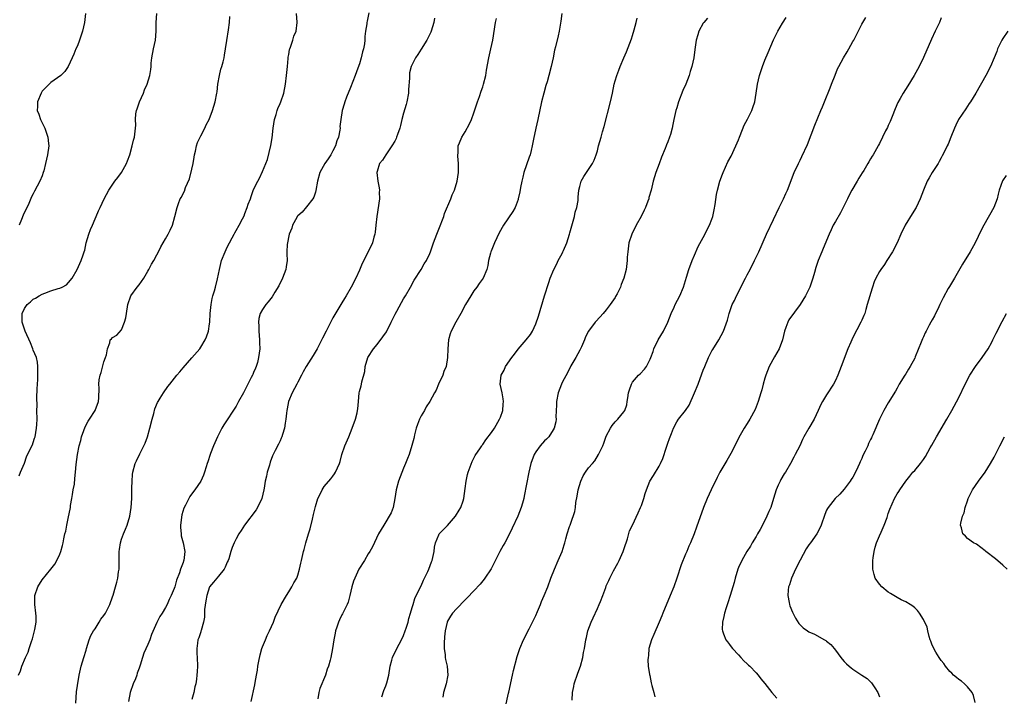
# Model space of a CAD drawing. Units: inches. Extents: x 2571000 to 2574000, y 1515000 to 1518000.
# Drawn here: x 2572994 to 2573217, y 1517352 to 1517506 of the extents above; entities that cross this region are included whole.
import ezdxf

# ---------------------------------------------------------------- set-up
doc = ezdxf.new("R2010")
doc.units = ezdxf.units.IN
doc.header["$MEASUREMENT"] = 0
doc.layers.add('LD25711515_10ft', color=52, linetype='Continuous')

msp = doc.modelspace()

# ---------------------------------------------------------------- linework, layer by layer
at = {"layer": 'LD25711515_10ft'}
for points, elevation in [([(2573073.17, 1517507.17), (2573072.73, 1517505.27), (2573072.68, 1517505), (2573072.65, 1517504.65), (2573072.38, 1517503), (2573072.22, 1517501.78), (2573072.22, 1517501), (2573072.14, 1517500.14), (2573071.91, 1517499), (2573071.67, 1517498.33), (2573071.4, 1517497), (2573071, 1517495.64), (2573070.66, 1517494.66), (2573070.06, 1517493), (2573069, 1517490.27), (2573068.05, 1517488.05), (2573067.67, 1517487), (2573067.56, 1517486.44), (2573067.07, 1517485), (2573066.76, 1517483), (2573066.58, 1517481.41), (2573066.61, 1517481), (2573066.59, 1517480.59), (2573066.24, 1517479), (2573065.84, 1517478.16), (2573065.56, 1517477), (2573065, 1517475.88), (2573064.54, 1517475), (2573063.94, 1517474.06), (2573063.19, 1517473), (2573062.01, 1517471), (2573061.47, 1517469), (2573061.13, 1517466.87), (2573061, 1517466.53), (2573060.65, 1517465.35), (2573060.46, 1517465), (2573059, 1517463.15), (2573057.99, 1517462.01), (2573057, 1517461.13), (2573056.9, 1517461), (2573056.78, 1517460.78), (2573055.84, 1517459), (2573055.66, 1517458.34), (2573055.09, 1517457), (2573055, 1517456.63), (2573054.68, 1517455), (2573054.64, 1517454.64), (2573054.56, 1517453), (2573054.56, 1517452.56), (2573054.58, 1517451), (2573054.4, 1517449.6), (2573054.31, 1517449), (2573053.56, 1517447), (2573052.7, 1517445.3), (2573051.8, 1517443.8), (2573051.23, 1517442.77), (2573050.33, 1517441.67), (2573049.75, 1517441), (2573049, 1517439.93), (2573048.49, 1517439), (2573048.14, 1517437.86), (2573048.07, 1517437), (2573048.16, 1517436.16), (2573048.16, 1517435), (2573048.34, 1517433), (2573048.33, 1517432.33), (2573048.37, 1517431), (2573048.13, 1517429), (2573047.84, 1517427.84), (2573047.6, 1517427), (2573047.41, 1517426.59), (2573047, 1517425.58), (2573046.81, 1517425.19), (2573046.74, 1517425), (2573046.47, 1517424.47), (2573045.67, 1517423), (2573044.66, 1517421), (2573043.6, 1517419), (2573043, 1517417.99), (2573040.25, 1517413.75), (2573039.79, 1517413), (2573038.78, 1517411), (2573037.92, 1517409), (2573037.22, 1517407.22), (2573037.14, 1517407), (2573036.63, 1517405.37), (2573036.48, 1517405), (2573036.22, 1517404.22), (2573035.88, 1517403), (2573035.64, 1517402.36), (2573035.01, 1517401), (2573033.69, 1517399), (2573033.38, 1517398.62), (2573032.51, 1517397.49), (2573031.52, 1517395.52), (2573031.14, 1517394.86), (2573030.67, 1517393.33), (2573030.43, 1517391), (2573030.42, 1517390.42), (2573030.57, 1517389), (2573030.58, 1517388.58), (2573031.04, 1517386.96), (2573031.37, 1517385), (2573031.14, 1517383), (2573031.09, 1517382.91), (2573031, 1517382.55), (2573030.42, 1517381), (2573030.17, 1517380.17), (2573029.5, 1517378.5), (2573029.13, 1517377), (2573029, 1517376.59), (2573028.3, 1517375), (2573027.85, 1517374.15), (2573027.38, 1517373), (2573027, 1517372.28), (2573026.22, 1517371), (2573025.7, 1517370.3), (2573025, 1517368.92), (2573023.8, 1517366.2), (2573023.41, 1517365), (2573023, 1517363.92), (2573022.08, 1517361.92), (2573021.77, 1517361), (2573021.24, 1517359.24), (2573021, 1517358.52), (2573020.55, 1517357.45), (2573020.47, 1517357), (2573020.16, 1517356.16), (2573019.69, 1517355), (2573018.97, 1517353.03), (2573018.57, 1517351)], 8250), ([(2572993.65, 1517357), (2572994.06, 1517357.94), (2572994.41, 1517359), (2572995.25, 1517361), (2572995.82, 1517362.18), (2572996.06, 1517363), (2572996.58, 1517364.58), (2572996.82, 1517365.18), (2572997.3, 1517367), (2572997.34, 1517367.34), (2572997.62, 1517369), (2572997.63, 1517370.37), (2572997.6, 1517371), (2572997.37, 1517373), (2572997.38, 1517373.38), (2572997.36, 1517375), (2572998.03, 1517377), (2572999, 1517378.59), (2573000.98, 1517381), (2573001.85, 1517382.15), (2573002.37, 1517383), (2573003, 1517384.42), (2573003.24, 1517385), (2573003.62, 1517386.38), (2573003.77, 1517387), (2573003.92, 1517387.92), (2573004.15, 1517389), (2573004.35, 1517389.65), (2573004.58, 1517391), (2573005, 1517392.84), (2573005.38, 1517394.62), (2573005.41, 1517395), (2573005.47, 1517395.47), (2573005.74, 1517397), (2573005.92, 1517397.92), (2573006.08, 1517399), (2573006.32, 1517400.32), (2573006.42, 1517401.57), (2573006.59, 1517403), (2573006.75, 1517404.75), (2573007.03, 1517407.03), (2573007.4, 1517409), (2573007.78, 1517410.22), (2573007.94, 1517411), (2573008.49, 1517412.49), (2573008.74, 1517413.26), (2573009.42, 1517414.58), (2573009.74, 1517415), (2573011.01, 1517417), (2573011.83, 1517419), (2573011.84, 1517419.84), (2573011.94, 1517422.06), (2573011.87, 1517423), (2573011.96, 1517423.96), (2573012.19, 1517425), (2573012.41, 1517425.59), (2573013, 1517428.03), (2573013.42, 1517429), (2573013.61, 1517429.61), (2573013.83, 1517431), (2573014.36, 1517432.36), (2573014.45, 1517433), (2573014.72, 1517433.28), (2573015, 1517433.54), (2573015.92, 1517434.08), (2573017, 1517435.3), (2573017.72, 1517437), (2573018, 1517438), (2573018.17, 1517439), (2573018.46, 1517441), (2573019.16, 1517443), (2573020.6, 1517445), (2573021, 1517445.47), (2573022.06, 1517447), (2573023, 1517448.57), (2573023.24, 1517449), (2573023.81, 1517450.19), (2573024.35, 1517451), (2573025, 1517452.29), (2573025.43, 1517453), (2573025.92, 1517454.08), (2573026.5, 1517455), (2573027, 1517455.93), (2573027.64, 1517457), (2573028.09, 1517457.91), (2573028.59, 1517459), (2573029.13, 1517461), (2573029.61, 1517463), (2573029.95, 1517463.95), (2573030.36, 1517465), (2573030.6, 1517465.4), (2573031, 1517466.19), (2573031.29, 1517466.71), (2573031.54, 1517467.54), (2573032.43, 1517469.57), (2573033, 1517471.7), (2573033.27, 1517473), (2573033.52, 1517474.48), (2573033.59, 1517475), (2573033.78, 1517475.78), (2573034.03, 1517477), (2573034.24, 1517477.76), (2573035, 1517479.31), (2573035.96, 1517481), (2573036.23, 1517481.77), (2573036.93, 1517483), (2573037.65, 1517485), (2573037.98, 1517485.98), (2573038.28, 1517487), (2573038.68, 1517489), (2573038.72, 1517489.28), (2573038.89, 1517491), (2573039.23, 1517493), (2573039.59, 1517494.41), (2573039.77, 1517495), (2573040.05, 1517496.05), (2573040.28, 1517497), (2573040.4, 1517497.6), (2573040.65, 1517499), (2573040.93, 1517500.93), (2573041.33, 1517503.33), (2573041.54, 1517505), (2573041.63, 1517506.37)], 8230), ([(2573008.87, 1517507), (2573008.61, 1517505), (2573008.14, 1517503), (2573007.87, 1517502.13), (2573007.48, 1517501), (2573007, 1517499.72), (2573006.66, 1517499), (2573006.19, 1517497.81), (2573005.81, 1517497), (2573004.94, 1517495), (2573004.13, 1517493.87), (2573003.22, 1517493), (2573001, 1517491.39), (2572999.8, 1517490.2), (2572999, 1517489.42), (2572998.86, 1517489.14), (2572998.76, 1517489), (2572997.94, 1517487), (2572997.93, 1517485.93), (2572997.9, 1517485), (2572998.22, 1517484.22), (2572998.62, 1517483), (2572999.59, 1517481), (2573000.33, 1517479), (2573000.48, 1517477.52), (2573000.52, 1517477), (2573000.22, 1517475), (2572999.98, 1517474.02), (2572999.77, 1517473), (2572999.37, 1517471.37), (2572999.27, 1517471), (2572999, 1517470.22), (2572998.48, 1517469), (2572997.3, 1517466.7), (2572997, 1517466.13), (2572996.57, 1517465.43), (2572995.97, 1517463.97), (2572994.7, 1517461.3), (2572994.34, 1517460.34), (2572993.77, 1517459)], 8210), ([(2572993.79, 1517402.21), (2572994.11, 1517403), (2572995, 1517405.06), (2572995.49, 1517406.51), (2572995.68, 1517407), (2572996.8, 1517409.2), (2572997, 1517409.7), (2572997.3, 1517410.7), (2572997.42, 1517411), (2572997.76, 1517413), (2572997.8, 1517413.8), (2572997.84, 1517415), (2572997.82, 1517417), (2572997.85, 1517418.15), (2572997.83, 1517419.83), (2572997.91, 1517421.91), (2572997.93, 1517423), (2572998.02, 1517424.02), (2572998.03, 1517425), (2572998, 1517426), (2572998.06, 1517427), (2572997.93, 1517427.93), (2572997.72, 1517429), (2572997, 1517430.66), (2572996.89, 1517431), (2572996.33, 1517432.33), (2572995.15, 1517435), (2572995, 1517435.4), (2572994.48, 1517437), (2572994.44, 1517439), (2572995, 1517440.15), (2572995.57, 1517441), (2572996.36, 1517441.64), (2572997, 1517442.21), (2572997.53, 1517442.47), (2572998.34, 1517443), (2572999, 1517443.37), (2572999.63, 1517443.63), (2573001, 1517444.1), (2573002.64, 1517444.64), (2573003, 1517444.71), (2573003.58, 1517445), (2573004.5, 1517445.5), (2573005, 1517445.99), (2573005.8, 1517447), (2573006.93, 1517449), (2573007.87, 1517451), (2573008.29, 1517452.29), (2573008.55, 1517453), (2573008.66, 1517453.34), (2573009, 1517455), (2573009.57, 1517457), (2573009.96, 1517458.04), (2573010.4, 1517459), (2573011, 1517460.45), (2573011.29, 1517461), (2573011.76, 1517462.24), (2573012.15, 1517463), (2573013.05, 1517465), (2573014.15, 1517467), (2573015.53, 1517469), (2573016.2, 1517469.8), (2573017.03, 1517470.97), (2573018.12, 1517473), (2573018.35, 1517473.65), (2573018.87, 1517475), (2573019.45, 1517477), (2573019.72, 1517478.28), (2573019.98, 1517479), (2573020.22, 1517481), (2573020.28, 1517481.72), (2573020.19, 1517483), (2573020.29, 1517484.29), (2573020.43, 1517485), (2573020.6, 1517485.4), (2573021.12, 1517487), (2573021.98, 1517489), (2573022.25, 1517489.75), (2573022.81, 1517491), (2573023.43, 1517493), (2573023.67, 1517494.33), (2573023.73, 1517495), (2573023.77, 1517495.77), (2573023.91, 1517497), (2573024.25, 1517499), (2573024.7, 1517501), (2573024.9, 1517503), (2573024.86, 1517505), (2573025.03, 1517507)], 8220), ([(2573006.62, 1517350.62), (2573006.82, 1517353.18), (2573007, 1517354.64), (2573007.4, 1517357), (2573007.68, 1517358.32), (2573007.84, 1517359), (2573008.45, 1517361), (2573009, 1517362.62), (2573009.09, 1517363), (2573009.66, 1517365), (2573010.07, 1517365.93), (2573010.68, 1517367), (2573011, 1517367.48), (2573011.97, 1517369), (2573012.34, 1517369.66), (2573013, 1517370.48), (2573013.37, 1517371), (2573014.4, 1517373), (2573015, 1517374.7), (2573015.14, 1517375.14), (2573015.66, 1517377), (2573015.93, 1517378.07), (2573016.19, 1517379), (2573016.37, 1517380.37), (2573016.48, 1517381), (2573016.51, 1517381.49), (2573016.51, 1517385), (2573016.54, 1517385.46), (2573016.76, 1517387), (2573017, 1517387.82), (2573017.46, 1517389), (2573017.9, 1517390.1), (2573018.3, 1517391), (2573018.91, 1517393), (2573019.22, 1517395), (2573019.33, 1517397), (2573019.34, 1517398.66), (2573019.38, 1517399.38), (2573019.4, 1517401), (2573019.52, 1517402.48), (2573019.58, 1517403), (2573020.12, 1517405), (2573020.42, 1517405.58), (2573021.16, 1517407.16), (2573022.11, 1517409), (2573022.4, 1517409.6), (2573022.91, 1517411), (2573023.48, 1517413), (2573023.94, 1517415), (2573024.33, 1517416.33), (2573024.6, 1517417.4), (2573025.2, 1517418.8), (2573025.31, 1517419), (2573025.81, 1517419.81), (2573026.51, 1517421), (2573027.54, 1517422.46), (2573027.95, 1517423), (2573029.54, 1517425), (2573030.25, 1517425.75), (2573031, 1517426.67), (2573033, 1517428.92), (2573034.76, 1517431), (2573035, 1517431.32), (2573036.02, 1517433), (2573036.33, 1517433.67), (2573036.74, 1517435), (2573037, 1517436.67), (2573037.04, 1517437), (2573037.16, 1517439), (2573037.37, 1517441), (2573037.61, 1517442.39), (2573037.77, 1517443), (2573038.13, 1517444.13), (2573038.33, 1517445), (2573038.83, 1517446.83), (2573039.23, 1517449), (2573039.7, 1517451), (2573040.5, 1517453), (2573041, 1517454.07), (2573041.53, 1517455), (2573042.14, 1517456.14), (2573042.59, 1517457), (2573042.72, 1517457.28), (2573043, 1517457.78), (2573043.72, 1517459), (2573044.45, 1517460.45), (2573044.83, 1517461.17), (2573045, 1517461.65), (2573045.54, 1517463), (2573045.79, 1517463.79), (2573046.25, 1517465), (2573046.47, 1517465.53), (2573047, 1517467.08), (2573047.92, 1517469), (2573048.29, 1517469.71), (2573049, 1517471.16), (2573049.77, 1517473), (2573050.11, 1517473.89), (2573050.88, 1517477.12), (2573051.18, 1517478.82), (2573051.44, 1517481), (2573051.75, 1517483), (2573052.1, 1517484.1), (2573052.33, 1517485), (2573052.48, 1517485.52), (2573053, 1517486.65), (2573053.15, 1517487), (2573053.82, 1517489), (2573054.24, 1517491), (2573054.49, 1517493), (2573054.67, 1517495), (2573054.86, 1517496.86), (2573054.86, 1517497.14), (2573055, 1517497.73), (2573055.17, 1517498.83), (2573055.23, 1517499), (2573055.39, 1517499.39), (2573055.89, 1517501), (2573056.14, 1517501.86), (2573056.63, 1517503), (2573056.9, 1517505), (2573056.9, 1517505.1), (2573056.71, 1517507)], 8240), ([(2573088.06, 1517505.94), (2573087.89, 1517505), (2573087.27, 1517503), (2573087.2, 1517502.8), (2573087, 1517502.37), (2573086.3, 1517501), (2573085.05, 1517498.95), (2573084.26, 1517497.74), (2573083.71, 1517497), (2573082.72, 1517495), (2573082.39, 1517493.61), (2573082.34, 1517493), (2573082.37, 1517492.37), (2573082.17, 1517489.83), (2573082.15, 1517489), (2573081.77, 1517487), (2573081.59, 1517486.41), (2573081, 1517484.41), (2573080.64, 1517483), (2573080.34, 1517481.66), (2573080.15, 1517481), (2573079.61, 1517479.61), (2573079.43, 1517479), (2573079.32, 1517478.68), (2573079, 1517478.1), (2573078.33, 1517477), (2573076.97, 1517475), (2573076.22, 1517473.78), (2573075.59, 1517473), (2573075, 1517471.16), (2573074.96, 1517471), (2573075.19, 1517469), (2573075.51, 1517467.51), (2573075.52, 1517467), (2573075.5, 1517466.5), (2573075.52, 1517465), (2573074.95, 1517461), (2573074.75, 1517459), (2573074.54, 1517457.46), (2573074.5, 1517457), (2573074.3, 1517456.3), (2573073.98, 1517455), (2573073.7, 1517454.3), (2573071.65, 1517450.35), (2573071, 1517448.83), (2573070.16, 1517447), (2573069.12, 1517445), (2573067.98, 1517443), (2573067.62, 1517442.38), (2573067, 1517441.39), (2573065, 1517437.98), (2573063.46, 1517435), (2573062.64, 1517433.36), (2573061.4, 1517431), (2573060.5, 1517429.5), (2573058.88, 1517427), (2573058.21, 1517425.79), (2573057.83, 1517425), (2573057, 1517423.41), (2573056.81, 1517423), (2573055.75, 1517421), (2573054.92, 1517419), (2573054.63, 1517417.37), (2573054.53, 1517417), (2573054.42, 1517416.42), (2573054.32, 1517415), (2573054.12, 1517414.12), (2573054, 1517413), (2573053.52, 1517411.52), (2573053.38, 1517411), (2573053.27, 1517410.73), (2573053, 1517410.13), (2573052.62, 1517409.38), (2573051.92, 1517407.92), (2573051.29, 1517406.71), (2573050.75, 1517405.25), (2573050.57, 1517404.57), (2573050.1, 1517403), (2573049.88, 1517402.12), (2573049.65, 1517401), (2573049.4, 1517399.4), (2573049.32, 1517399), (2573048.86, 1517397), (2573047.91, 1517395), (2573047.56, 1517394.44), (2573044.91, 1517391), (2573044.19, 1517389.81), (2573043.62, 1517389), (2573043, 1517387.87), (2573042.56, 1517387), (2573042.11, 1517385.89), (2573041.86, 1517385), (2573041.36, 1517383.36), (2573041.23, 1517383), (2573041, 1517382.56), (2573040.55, 1517381.45), (2573040.32, 1517381), (2573039, 1517379.43), (2573037.92, 1517378.08), (2573037, 1517377.02), (2573036.35, 1517375), (2573036.18, 1517373.82), (2573035.88, 1517371.88), (2573035.84, 1517371), (2573035.85, 1517370.15), (2573035.59, 1517369), (2573035.06, 1517367.06), (2573035.05, 1517366.95), (2573035, 1517366.83), (2573034.59, 1517365.41), (2573034.37, 1517365), (2573034.25, 1517364.25), (2573034.08, 1517363), (2573034.13, 1517361.87), (2573034.2, 1517361), (2573034.27, 1517359), (2573034.18, 1517357.82), (2573034.14, 1517357), (2573034.04, 1517356.04), (2573033.87, 1517355), (2573033.69, 1517354.31), (2573033.46, 1517353), (2573033, 1517351.41)], 8260), ([(2573046.45, 1517351), (2573047.24, 1517354.76), (2573047.32, 1517355.32), (2573047.64, 1517357), (2573047.88, 1517358.12), (2573047.96, 1517359), (2573048.14, 1517360.14), (2573048.45, 1517361.55), (2573048.87, 1517363), (2573049, 1517363.36), (2573049.69, 1517365), (2573050.06, 1517365.94), (2573050.61, 1517367), (2573051.47, 1517369), (2573051.89, 1517370.11), (2573053.27, 1517373), (2573054.42, 1517375), (2573055, 1517375.88), (2573055.7, 1517377), (2573056.13, 1517377.87), (2573056.79, 1517379), (2573057, 1517379.62), (2573057.42, 1517381), (2573057.67, 1517382.33), (2573057.86, 1517383), (2573058.34, 1517385), (2573058.5, 1517385.5), (2573058.87, 1517387), (2573059.46, 1517389), (2573059.85, 1517390.15), (2573060.33, 1517392.33), (2573060.61, 1517393.39), (2573061, 1517395.25), (2573061.53, 1517397), (2573062.14, 1517398.14), (2573062.53, 1517399), (2573063, 1517399.72), (2573064.54, 1517401.46), (2573065, 1517402.12), (2573065.38, 1517402.62), (2573065.6, 1517403), (2573065.99, 1517403.99), (2573066.47, 1517405), (2573066.61, 1517405.39), (2573067.02, 1517407), (2573067.7, 1517409), (2573068.58, 1517411), (2573069.39, 1517413), (2573070.08, 1517415), (2573070.47, 1517416.47), (2573070.6, 1517417), (2573070.61, 1517417.39), (2573070.78, 1517419), (2573070.92, 1517421), (2573071, 1517421.32), (2573071.4, 1517422.6), (2573071.47, 1517423), (2573071.53, 1517423.53), (2573072.2, 1517425.8), (2573072.29, 1517427), (2573072.92, 1517429), (2573074.2, 1517431), (2573075, 1517431.95), (2573076.33, 1517433.67), (2573077.13, 1517434.87), (2573078.24, 1517437), (2573079.14, 1517438.86), (2573079.5, 1517439.5), (2573080.53, 1517441.47), (2573081, 1517442.33), (2573081.42, 1517443), (2573082.58, 1517445), (2573083.45, 1517446.55), (2573085, 1517449), (2573085.71, 1517450.29), (2573086.19, 1517451), (2573087, 1517452.61), (2573087.15, 1517453), (2573087.83, 1517455), (2573088.55, 1517457), (2573089, 1517458.1), (2573090.12, 1517461), (2573090.34, 1517461.66), (2573091.74, 1517465), (2573092.06, 1517465.94), (2573092.58, 1517467), (2573093.18, 1517469), (2573093.49, 1517471), (2573093.52, 1517471.52), (2573093.51, 1517473), (2573093.35, 1517474.64), (2573093.35, 1517475), (2573093.39, 1517475.39), (2573093.43, 1517477), (2573093.73, 1517477.73), (2573094.22, 1517479), (2573095, 1517480.2), (2573095.99, 1517482.01), (2573096.41, 1517483), (2573097, 1517484.51), (2573097.79, 1517487), (2573098.24, 1517488.24), (2573098.6, 1517489.4), (2573099, 1517490.4), (2573099.19, 1517491), (2573099.65, 1517493), (2573099.84, 1517494.16), (2573100.35, 1517497), (2573100.8, 1517499), (2573101.24, 1517501), (2573101.91, 1517505), (2573102.09, 1517505.91)], 8270), ([(2573116.9, 1517507), (2573116.71, 1517505.29), (2573116.36, 1517503), (2573116.07, 1517501.93), (2573115.48, 1517499.48), (2573115.27, 1517498.73), (2573114.94, 1517496.94), (2573114.52, 1517495), (2573113.99, 1517493), (2573113.57, 1517491.57), (2573113.33, 1517490.67), (2573112.83, 1517489), (2573112.33, 1517487), (2573111.49, 1517483), (2573111.04, 1517481), (2573110.51, 1517478.51), (2573110.23, 1517477), (2573109.95, 1517475.95), (2573109.73, 1517475), (2573109.55, 1517474.45), (2573108.34, 1517471), (2573108.06, 1517469.94), (2573107.83, 1517469), (2573107.54, 1517467.54), (2573107.38, 1517466.62), (2573107.05, 1517465), (2573107, 1517464.86), (2573106.34, 1517463), (2573105.84, 1517462.16), (2573103.68, 1517459), (2573102.71, 1517457.29), (2573102.17, 1517456.17), (2573101.63, 1517455), (2573100.86, 1517453.14), (2573100.79, 1517453), (2573100.71, 1517452.71), (2573100.32, 1517451), (2573100.13, 1517449.87), (2573099.93, 1517449), (2573099.08, 1517447), (2573098.21, 1517445.79), (2573097.67, 1517445), (2573097, 1517444.12), (2573096.26, 1517443), (2573095.06, 1517441), (2573094.02, 1517439), (2573092.87, 1517437), (2573091.83, 1517435), (2573091.61, 1517434.39), (2573091.21, 1517433), (2573091.05, 1517430.95), (2573090.99, 1517429), (2573090.65, 1517427), (2573090.18, 1517425.82), (2573089.9, 1517425), (2573088.98, 1517423), (2573088.4, 1517421.6), (2573088.06, 1517421), (2573086.96, 1517419), (2573086.18, 1517417.82), (2573085.74, 1517417), (2573085, 1517415.77), (2573084.63, 1517415), (2573084.16, 1517413.84), (2573083.89, 1517413), (2573083.5, 1517411.5), (2573083.39, 1517411), (2573083.35, 1517410.65), (2573082.93, 1517409.07), (2573082.27, 1517407), (2573081.93, 1517406.07), (2573081.47, 1517405), (2573081, 1517403.89), (2573079.9, 1517401), (2573079.31, 1517399), (2573079, 1517397), (2573078.64, 1517395), (2573078.18, 1517393.82), (2573077.78, 1517393), (2573077, 1517391.72), (2573076.52, 1517391), (2573075.36, 1517389), (2573073.96, 1517386.04), (2573073.34, 1517385), (2573073, 1517384.47), (2573072.12, 1517383), (2573070.88, 1517381), (2573069.93, 1517379), (2573069.69, 1517378.31), (2573069.31, 1517377), (2573068.86, 1517375), (2573068.45, 1517373.55), (2573068.22, 1517373), (2573067.36, 1517371.36), (2573067.13, 1517370.87), (2573067, 1517370.63), (2573066.5, 1517369.5), (2573066.25, 1517369), (2573065.85, 1517367.85), (2573065.59, 1517367), (2573065.51, 1517366.49), (2573065.17, 1517365), (2573064.87, 1517363), (2573064.49, 1517361), (2573064.33, 1517360.33), (2573063.95, 1517359), (2573063.68, 1517358.32), (2573063.27, 1517357), (2573062.04, 1517353.96), (2573061.8, 1517353), (2573061.58, 1517351.58)], 8280), ([(2573076.07, 1517352.07), (2573076.52, 1517353.48), (2573077, 1517354.56), (2573077.16, 1517355), (2573077.22, 1517355.22), (2573077.67, 1517357), (2573078, 1517359), (2573078.36, 1517360.36), (2573078.5, 1517361), (2573078.65, 1517361.35), (2573079, 1517362.02), (2573079.46, 1517363), (2573080.55, 1517365), (2573081, 1517365.95), (2573081.4, 1517367), (2573081.61, 1517367.61), (2573082.03, 1517369), (2573082.21, 1517369.79), (2573082.62, 1517371), (2573083, 1517372.28), (2573083.19, 1517373), (2573083.61, 1517374.39), (2573083.89, 1517375), (2573085, 1517377.26), (2573085.51, 1517378.49), (2573085.79, 1517379), (2573086.51, 1517380.51), (2573086.72, 1517381), (2573087.34, 1517382.66), (2573087.49, 1517383), (2573087.65, 1517383.65), (2573087.94, 1517385), (2573088.03, 1517385.97), (2573088.27, 1517387), (2573089, 1517388.79), (2573089.11, 1517389), (2573091, 1517390.89), (2573092.82, 1517393), (2573093.62, 1517394.38), (2573094, 1517395), (2573094.52, 1517396.52), (2573094.66, 1517397), (2573095, 1517399.31), (2573095.19, 1517401), (2573095.56, 1517402.44), (2573095.67, 1517403), (2573096.55, 1517405.45), (2573097.24, 1517406.76), (2573097.39, 1517407), (2573098.32, 1517408.32), (2573098.78, 1517409), (2573098.87, 1517409.13), (2573099, 1517409.27), (2573099.68, 1517410.32), (2573101, 1517412.02), (2573101.65, 1517413), (2573102.81, 1517415), (2573103, 1517415.5), (2573103.52, 1517417), (2573103.59, 1517418.41), (2573103.7, 1517419), (2573103.64, 1517419.64), (2573103.37, 1517421), (2573102.93, 1517423), (2573103.14, 1517425), (2573103.85, 1517426.15), (2573104.17, 1517427), (2573105.56, 1517429), (2573106.2, 1517429.8), (2573107, 1517430.91), (2573108.87, 1517433), (2573109.8, 1517434.2), (2573110.24, 1517435), (2573111, 1517436.66), (2573111.62, 1517438.38), (2573113, 1517443), (2573113.96, 1517446.04), (2573114.28, 1517447), (2573115.09, 1517449), (2573115.76, 1517450.24), (2573116.13, 1517451), (2573117, 1517452.6), (2573117.19, 1517453), (2573117.31, 1517453.31), (2573118.04, 1517455), (2573118.68, 1517457), (2573118.74, 1517457.26), (2573119.38, 1517459.38), (2573119.83, 1517461), (2573119.99, 1517462.01), (2573120.35, 1517463), (2573120.64, 1517464.64), (2573120.65, 1517465.35), (2573120.82, 1517467), (2573121, 1517467.79), (2573121.34, 1517469), (2573121.91, 1517470.09), (2573122.56, 1517471), (2573123.86, 1517473), (2573124.25, 1517473.75), (2573124.72, 1517475), (2573125, 1517475.85), (2573125.26, 1517477), (2573125.83, 1517479), (2573126.17, 1517480.17), (2573126.57, 1517481.43), (2573127.97, 1517487), (2573128.41, 1517489), (2573128.81, 1517491), (2573129, 1517491.74), (2573129.38, 1517493), (2573129.85, 1517494.15), (2573130.16, 1517495), (2573131, 1517496.98), (2573131.64, 1517498.36), (2573132.74, 1517501.26), (2573133, 1517502.06), (2573133.36, 1517503.36), (2573133.8, 1517505), (2573134.04, 1517505.96)], 8290), ([(2573150.02, 1517505.98), (2573149.14, 1517505), (2573149, 1517504.81), (2573148.05, 1517503), (2573147.79, 1517502.21), (2573147.45, 1517501), (2573147.12, 1517498.88), (2573146.87, 1517497), (2573146.45, 1517495), (2573146.09, 1517493.91), (2573145.8, 1517493), (2573145.04, 1517491.04), (2573144.42, 1517489.58), (2573143.39, 1517487), (2573143, 1517485.67), (2573142.79, 1517485), (2573142.38, 1517483), (2573142.11, 1517481.89), (2573141.95, 1517481), (2573141.56, 1517479.56), (2573141.38, 1517479), (2573141, 1517477.96), (2573140.72, 1517477.28), (2573140.63, 1517477), (2573140.39, 1517476.39), (2573139.55, 1517474.45), (2573139, 1517472.96), (2573138.24, 1517471), (2573137.64, 1517469), (2573137.18, 1517467), (2573136.71, 1517465.29), (2573136.64, 1517465), (2573136.45, 1517464.45), (2573135.9, 1517463), (2573135.59, 1517462.41), (2573134.92, 1517461), (2573133.81, 1517459), (2573132.8, 1517457), (2573132.13, 1517455), (2573131.88, 1517453), (2573131.79, 1517451.79), (2573131.77, 1517451), (2573131.69, 1517450.31), (2573131.5, 1517449), (2573131, 1517447), (2573130.41, 1517445.59), (2573130.21, 1517445), (2573129.46, 1517443.46), (2573129.14, 1517442.86), (2573129, 1517442.62), (2573127.91, 1517441), (2573127, 1517439.83), (2573126.29, 1517439), (2573124.74, 1517437.26), (2573124.48, 1517437), (2573123, 1517435), (2573122.31, 1517433.69), (2573122.09, 1517433), (2573121.4, 1517431.4), (2573121.2, 1517431), (2573121, 1517430.65), (2573120.14, 1517429), (2573119, 1517427.09), (2573118.31, 1517425.69), (2573117, 1517423.31), (2573116.85, 1517423), (2573116.07, 1517421), (2573115.71, 1517419), (2573115.73, 1517418.27), (2573115.57, 1517415.57), (2573115.62, 1517415), (2573115.59, 1517414.41), (2573115.22, 1517413), (2573115, 1517412.6), (2573113.96, 1517411), (2573113.49, 1517410.51), (2573113, 1517410.09), (2573112.01, 1517409), (2573111, 1517407.63), (2573110.63, 1517407), (2573109.91, 1517405), (2573109.46, 1517403), (2573108.42, 1517397.58), (2573108.29, 1517397), (2573107.99, 1517395.99), (2573107.73, 1517395), (2573106.93, 1517393), (2573105.69, 1517390.31), (2573105.03, 1517389), (2573104, 1517387), (2573103.63, 1517386.37), (2573102.9, 1517385), (2573100.91, 1517381.09), (2573099.49, 1517379), (2573099.28, 1517378.72), (2573098.39, 1517377.61), (2573097, 1517376.12), (2573095.48, 1517374.52), (2573095, 1517374.05), (2573093, 1517372.03), (2573092.12, 1517371), (2573091.66, 1517370.34), (2573091, 1517369.25), (2573090.89, 1517369), (2573090.46, 1517367), (2573090.33, 1517365.67), (2573090.26, 1517364.26), (2573090.25, 1517363), (2573090.46, 1517361.54), (2573090.45, 1517361), (2573090.5, 1517360.5), (2573090.92, 1517359), (2573091.07, 1517357), (2573090.65, 1517355), (2573090.1, 1517353), (2573089.96, 1517351.96)], 8300), ([(2573104.18, 1517349.82), (2573104.86, 1517352.86), (2573104.92, 1517353.08), (2573105.71, 1517357), (2573105.95, 1517358.05), (2573106.81, 1517361.19), (2573107.41, 1517363), (2573108.24, 1517365), (2573109.5, 1517367.5), (2573110.3, 1517369), (2573111, 1517370.47), (2573111.41, 1517371.41), (2573112.06, 1517373), (2573112.32, 1517373.68), (2573112.94, 1517375), (2573113.74, 1517377), (2573114.47, 1517379), (2573115.24, 1517381), (2573116.13, 1517383), (2573116.98, 1517385), (2573117.45, 1517386.55), (2573117.62, 1517387), (2573117.85, 1517387.85), (2573118.12, 1517389), (2573118.69, 1517390.69), (2573118.81, 1517391), (2573119, 1517391.42), (2573119.88, 1517394.12), (2573120.01, 1517395), (2573120.14, 1517396.14), (2573120.44, 1517397.56), (2573120.65, 1517399), (2573121.26, 1517401), (2573121.8, 1517402.2), (2573122.32, 1517403), (2573123, 1517403.96), (2573123.91, 1517405), (2573124.4, 1517405.6), (2573125.28, 1517407), (2573125.49, 1517407.49), (2573126.22, 1517409), (2573126.45, 1517409.55), (2573127, 1517411.18), (2573127.98, 1517413), (2573128.38, 1517413.62), (2573129, 1517414.43), (2573129.31, 1517414.69), (2573129.62, 1517415), (2573131, 1517416.71), (2573131.21, 1517417), (2573131.69, 1517418.31), (2573131.79, 1517419), (2573131.89, 1517419.89), (2573132.08, 1517421), (2573132.29, 1517421.71), (2573132.74, 1517423), (2573133, 1517423.4), (2573134.32, 1517425), (2573134.67, 1517425.33), (2573135.66, 1517426.34), (2573136.13, 1517427), (2573137, 1517428.64), (2573137.15, 1517429), (2573137.64, 1517430.36), (2573137.84, 1517431), (2573138.82, 1517433), (2573140.02, 1517435), (2573140.98, 1517437), (2573141.77, 1517439), (2573142.4, 1517440.4), (2573142.64, 1517441), (2573143.69, 1517443), (2573144.57, 1517445), (2573145.25, 1517447.25), (2573145.75, 1517449), (2573146.49, 1517451), (2573147, 1517452.21), (2573147.85, 1517454.15), (2573149, 1517456.25), (2573150.44, 1517459), (2573151, 1517460.42), (2573151.19, 1517461), (2573151.5, 1517462.5), (2573151.7, 1517463.7), (2573152.05, 1517465.95), (2573152.26, 1517467), (2573152.78, 1517469), (2573153.38, 1517470.62), (2573153.53, 1517471), (2573154.61, 1517473.39), (2573155.32, 1517474.68), (2573156.44, 1517477), (2573157, 1517478.39), (2573157.22, 1517479), (2573157.39, 1517479.39), (2573158.3, 1517481.7), (2573159.1, 1517483.1), (2573160.05, 1517485), (2573160.3, 1517485.7), (2573160.71, 1517487), (2573161.04, 1517489), (2573161.3, 1517491), (2573161.75, 1517493), (2573162.43, 1517495), (2573163, 1517496.48), (2573163.79, 1517498.21), (2573165, 1517501.08), (2573165.97, 1517503), (2573167, 1517504.87), (2573167.86, 1517506.14)], 8310), ([(2573119.29, 1517351.29), (2573119.35, 1517353), (2573119.62, 1517354.38), (2573119.73, 1517355), (2573120.55, 1517357.45), (2573121.15, 1517359), (2573121.69, 1517361), (2573121.88, 1517362.12), (2573122.05, 1517363), (2573122.38, 1517365), (2573122.5, 1517365.5), (2573122.87, 1517367), (2573123.61, 1517369), (2573124.05, 1517369.95), (2573125, 1517372.12), (2573125.41, 1517373), (2573125.67, 1517373.67), (2573126.24, 1517375), (2573126.88, 1517376.88), (2573127, 1517377.19), (2573127.57, 1517378.43), (2573127.79, 1517379), (2573128.66, 1517380.66), (2573129.64, 1517382.36), (2573129.95, 1517383), (2573130.88, 1517385), (2573131.4, 1517386.6), (2573131.56, 1517387), (2573131.87, 1517387.87), (2573132.28, 1517389.72), (2573133, 1517390.98), (2573134.23, 1517393.77), (2573134.82, 1517395), (2573135, 1517395.43), (2573135.52, 1517397), (2573135.85, 1517398.15), (2573136.14, 1517399), (2573136.93, 1517401), (2573137.73, 1517402.27), (2573139, 1517404.36), (2573139.35, 1517405), (2573139.88, 1517406.12), (2573140.69, 1517408.69), (2573140.86, 1517409.14), (2573141, 1517409.6), (2573141.39, 1517410.61), (2573141.5, 1517411), (2573141.78, 1517411.78), (2573142.25, 1517413), (2573143, 1517414.42), (2573143.42, 1517415), (2573145, 1517416.99), (2573145.8, 1517418.2), (2573147.05, 1517421), (2573147.85, 1517423), (2573148.69, 1517425.31), (2573149, 1517426.11), (2573149.36, 1517427), (2573150.21, 1517429), (2573151, 1517430.54), (2573151.17, 1517430.83), (2573152.56, 1517433), (2573153.65, 1517435), (2573154.54, 1517437.46), (2573154.92, 1517439), (2573155.62, 1517441), (2573156.08, 1517441.92), (2573156.55, 1517443), (2573158.62, 1517447), (2573159, 1517447.76), (2573159.67, 1517449), (2573160.66, 1517451), (2573161, 1517451.76), (2573161.61, 1517453), (2573163.4, 1517457), (2573165, 1517460.31), (2573166.28, 1517463), (2573167.27, 1517465), (2573167.78, 1517466.22), (2573168.17, 1517467), (2573169.69, 1517471), (2573170.61, 1517473), (2573171, 1517473.75), (2573171.41, 1517474.59), (2573172.66, 1517477.34), (2573173.53, 1517479.53), (2573174.31, 1517481.69), (2573175.7, 1517485), (2573176.11, 1517485.89), (2573176.53, 1517487), (2573177.8, 1517490.2), (2573178.1, 1517491), (2573178.92, 1517493.08), (2573179.51, 1517494.49), (2573179.76, 1517495), (2573180.84, 1517497), (2573181.67, 1517498.33), (2573182.07, 1517499), (2573183, 1517500.69), (2573183.17, 1517501), (2573183.77, 1517502.23), (2573185, 1517504.6), (2573185.91, 1517506.09)], 8320), ([(2573203, 1517506.02), (2573202.6, 1517505), (2573201.67, 1517503), (2573200.8, 1517501.2), (2573198.98, 1517497.02), (2573198, 1517495), (2573196.92, 1517493), (2573195.41, 1517490.59), (2573194.38, 1517489), (2573193.72, 1517487.72), (2573193.19, 1517486.81), (2573192.57, 1517485.43), (2573192.44, 1517485), (2573192.06, 1517484.06), (2573191.43, 1517482.57), (2573191, 1517481.6), (2573190.81, 1517481.19), (2573190.39, 1517480.39), (2573189, 1517477.51), (2573188.82, 1517477.18), (2573188.69, 1517477), (2573187.59, 1517475), (2573187.35, 1517474.65), (2573187, 1517474.06), (2573186.59, 1517473.41), (2573186.4, 1517473), (2573185.45, 1517471.45), (2573185.09, 1517470.91), (2573184.33, 1517469.67), (2573183.95, 1517469), (2573182.76, 1517467), (2573182.16, 1517465.84), (2573181.73, 1517465), (2573180.76, 1517463), (2573180.15, 1517461.85), (2573179, 1517459.84), (2573178.54, 1517459), (2573178.04, 1517457.96), (2573177.61, 1517457), (2573176.26, 1517453.74), (2573175.92, 1517453), (2573175.13, 1517451), (2573174.59, 1517449.41), (2573174.29, 1517448.29), (2573173.91, 1517447), (2573173.21, 1517445), (2573172.22, 1517443), (2573171.05, 1517441), (2573168.48, 1517437.52), (2573168.19, 1517437), (2573167.79, 1517435.79), (2573167.48, 1517435), (2573167.04, 1517433), (2573166.27, 1517431), (2573165.18, 1517429.18), (2573164, 1517427), (2573163.19, 1517425), (2573163, 1517424.36), (2573162.64, 1517423), (2573162.32, 1517421.68), (2573162.12, 1517421), (2573161.48, 1517419), (2573160.78, 1517417.22), (2573159.58, 1517415), (2573159, 1517414.03), (2573158.33, 1517413), (2573157.1, 1517410.9), (2573156.2, 1517409), (2573155.27, 1517407.27), (2573154.34, 1517405.66), (2573153, 1517403.39), (2573152.79, 1517403), (2573152.17, 1517401.83), (2573150.81, 1517399), (2573149.89, 1517397), (2573149.09, 1517395), (2573147.5, 1517390.5), (2573146.96, 1517389.04), (2573146.12, 1517387), (2573145.76, 1517386.24), (2573145.26, 1517385), (2573145, 1517384.41), (2573144.02, 1517381.98), (2573143.03, 1517378.97), (2573142.31, 1517377), (2573141.51, 1517375), (2573139.86, 1517371), (2573139.59, 1517370.41), (2573139, 1517369), (2573137.78, 1517366.22), (2573137.29, 1517365), (2573136.71, 1517363), (2573136.59, 1517361.41), (2573136.49, 1517361), (2573136.42, 1517360.42), (2573136.56, 1517359), (2573136.85, 1517357.15), (2573136.87, 1517356.87), (2573137.19, 1517355.19), (2573137.38, 1517354.62), (2573137.78, 1517353), (2573138.05, 1517352.05)], 8330), ([(2573218.11, 1517503), (2573217, 1517501.38), (2573216.78, 1517501), (2573215.83, 1517499), (2573215.62, 1517498.38), (2573215.06, 1517497), (2573214.22, 1517495), (2573213.15, 1517493), (2573210.9, 1517489), (2573209.67, 1517487), (2573209.4, 1517486.6), (2573208.57, 1517485.43), (2573206.95, 1517483), (2573206.31, 1517481.69), (2573206, 1517481), (2573205.24, 1517479), (2573204.58, 1517477.42), (2573204.4, 1517477), (2573203.77, 1517475.77), (2573203.27, 1517474.73), (2573203, 1517474.26), (2573202.56, 1517473.44), (2573202.3, 1517473), (2573201, 1517470.96), (2573200.26, 1517469.74), (2573199.85, 1517469), (2573199.02, 1517467), (2573198.27, 1517465), (2573197.32, 1517463), (2573196.43, 1517461.57), (2573194.87, 1517459), (2573193.84, 1517457), (2573193, 1517455.03), (2573191.99, 1517453), (2573190.71, 1517451), (2573190.13, 1517450.13), (2573189.31, 1517449), (2573189, 1517448.48), (2573188.2, 1517447), (2573187.83, 1517446.17), (2573187.43, 1517445), (2573187, 1517443.55), (2573186.81, 1517443), (2573186.25, 1517441), (2573185.92, 1517439.92), (2573185.66, 1517439), (2573185.49, 1517438.51), (2573185, 1517437.46), (2573184.81, 1517437), (2573183, 1517433.57), (2573182.72, 1517433), (2573182.49, 1517432.49), (2573181.85, 1517431), (2573180.35, 1517427), (2573179.56, 1517425), (2573179, 1517423.81), (2573178.58, 1517423), (2573177, 1517420.57), (2573176.05, 1517419), (2573175.68, 1517418.32), (2573175.13, 1517417), (2573174.18, 1517415), (2573173, 1517413), (2573171.85, 1517411), (2573171.57, 1517410.43), (2573170.95, 1517409), (2573169.91, 1517407), (2573169.57, 1517406.43), (2573168.82, 1517405), (2573167.65, 1517403), (2573167.39, 1517402.61), (2573166.63, 1517401.37), (2573166.45, 1517401), (2573166.02, 1517400.02), (2573165.55, 1517399), (2573165, 1517397.06), (2573164.34, 1517395), (2573163.92, 1517394.08), (2573163.47, 1517393), (2573162.43, 1517391), (2573161.96, 1517390.04), (2573161.33, 1517389), (2573161, 1517388.38), (2573160.16, 1517387), (2573159.77, 1517386.23), (2573158.92, 1517385), (2573157.76, 1517383), (2573157, 1517381.36), (2573156.86, 1517381), (2573156.25, 1517379), (2573156, 1517378), (2573155.71, 1517377), (2573155.12, 1517375), (2573154.61, 1517373.39), (2573154.21, 1517372.21), (2573153.84, 1517371), (2573153.71, 1517370.29), (2573153.37, 1517369), (2573153.34, 1517367.34), (2573153.36, 1517367), (2573153.63, 1517366.37), (2573154.15, 1517365), (2573154.51, 1517364.51), (2573155, 1517363.95), (2573155.38, 1517363.38), (2573155.67, 1517363), (2573157, 1517361.58), (2573157.56, 1517361), (2573158.21, 1517360.21), (2573159, 1517359.51), (2573159.26, 1517359.26), (2573159.6, 1517359), (2573161, 1517357.46), (2573161.45, 1517357), (2573162.11, 1517356.11), (2573163, 1517355.04), (2573164.62, 1517353), (2573165.75, 1517351.75)], 8340), ([(2573217.74, 1517470.26), (2573216.92, 1517469.08), (2573216.2, 1517467), (2573215.98, 1517466.02), (2573215.72, 1517465), (2573214.96, 1517463), (2573212.66, 1517459), (2573212.09, 1517457.91), (2573210.69, 1517455), (2573209.59, 1517453), (2573207.83, 1517450.17), (2573206.01, 1517447), (2573204.88, 1517445.12), (2573204.63, 1517444.63), (2573203.46, 1517442.54), (2573202.8, 1517441.2), (2573202.73, 1517441), (2573202.48, 1517440.48), (2573201.51, 1517438.49), (2573201, 1517437.52), (2573200.69, 1517437), (2573200.32, 1517436.32), (2573199.57, 1517435), (2573199.38, 1517434.62), (2573199, 1517433.73), (2573198.74, 1517433.26), (2573198.47, 1517432.47), (2573197.14, 1517429.14), (2573197, 1517428.83), (2573196, 1517427), (2573195.61, 1517426.39), (2573195, 1517425.31), (2573194.78, 1517425), (2573193.51, 1517423), (2573193.32, 1517422.68), (2573193, 1517422.03), (2573192.64, 1517421.36), (2573191, 1517418.7), (2573190.01, 1517417), (2573189, 1517415.01), (2573187.51, 1517411.51), (2573187.28, 1517411), (2573187.18, 1517410.82), (2573187, 1517410.4), (2573186.53, 1517409.47), (2573186.34, 1517409), (2573185.79, 1517407.79), (2573185.22, 1517406.78), (2573185, 1517406.11), (2573184.63, 1517405.37), (2573184.5, 1517405), (2573184.12, 1517404.12), (2573183.6, 1517403), (2573183, 1517401.9), (2573182.62, 1517401.38), (2573182.38, 1517401), (2573181, 1517399.18), (2573179.98, 1517398.02), (2573178.99, 1517397), (2573177.37, 1517395), (2573177.22, 1517394.78), (2573177, 1517394.35), (2573176.59, 1517393.41), (2573175.78, 1517391), (2573175.55, 1517390.45), (2573174.81, 1517389), (2573173.36, 1517387), (2573173, 1517386.55), (2573172.38, 1517385.62), (2573171, 1517383.08), (2573169.97, 1517381), (2573169.06, 1517379), (2573168.57, 1517377.43), (2573168.39, 1517377), (2573168.27, 1517376.27), (2573168.2, 1517375), (2573168.54, 1517373.46), (2573168.6, 1517373), (2573168.69, 1517372.69), (2573169.27, 1517371.27), (2573169.92, 1517369.92), (2573170.69, 1517368.69), (2573171, 1517368.36), (2573171.71, 1517367.71), (2573172.67, 1517367), (2573173, 1517366.8), (2573174.27, 1517366.27), (2573176.53, 1517365), (2573176.82, 1517364.82), (2573177, 1517364.66), (2573177.95, 1517363.95), (2573178.76, 1517363), (2573179, 1517362.66), (2573180.28, 1517361), (2573180.58, 1517360.58), (2573181, 1517360.07), (2573181.52, 1517359.52), (2573182.11, 1517359), (2573182.61, 1517358.61), (2573183, 1517358.32), (2573185, 1517357), (2573186.18, 1517356.18), (2573187.21, 1517355.21), (2573187.37, 1517355), (2573187.94, 1517354.06), (2573188.63, 1517353), (2573189, 1517352.07)], 8350), ([(2573210.74, 1517350.74), (2573210.37, 1517352.37), (2573210.04, 1517353), (2573209, 1517354.34), (2573208.3, 1517355), (2573207.6, 1517355.6), (2573207, 1517355.98), (2573206.47, 1517356.47), (2573205.8, 1517357), (2573205.41, 1517357.41), (2573205, 1517357.78), (2573203.99, 1517359), (2573203.6, 1517359.6), (2573203, 1517360.32), (2573202.54, 1517361), (2573201.79, 1517362.21), (2573201.32, 1517363), (2573201.24, 1517363.24), (2573201, 1517363.76), (2573200.67, 1517364.67), (2573200.51, 1517365), (2573200.26, 1517365.74), (2573199.96, 1517367), (2573199.82, 1517367.82), (2573199, 1517369.58), (2573198.13, 1517371), (2573197.66, 1517371.66), (2573197, 1517372.22), (2573196.61, 1517372.61), (2573196, 1517373), (2573195, 1517373.58), (2573193.94, 1517374.06), (2573193, 1517374.56), (2573191.51, 1517375.51), (2573191, 1517375.77), (2573189.56, 1517377), (2573189, 1517377.6), (2573188.07, 1517379), (2573187.78, 1517379.78), (2573187.48, 1517381), (2573187.52, 1517382.48), (2573187.48, 1517383), (2573187.56, 1517383.56), (2573187.8, 1517385), (2573188.04, 1517385.96), (2573188.37, 1517387), (2573189, 1517388.57), (2573189.37, 1517389.37), (2573190.08, 1517391), (2573190.73, 1517392.73), (2573191, 1517393.6), (2573191.36, 1517394.64), (2573192.42, 1517397), (2573193, 1517398.11), (2573193.37, 1517398.63), (2573193.66, 1517399), (2573194.98, 1517401), (2573195.89, 1517402.11), (2573196.57, 1517403), (2573197, 1517403.42), (2573198.29, 1517405), (2573199, 1517405.9), (2573199.43, 1517406.57), (2573200.5, 1517408.5), (2573200.87, 1517409.13), (2573201.92, 1517411), (2573204.3, 1517415), (2573205.45, 1517417), (2573207, 1517419.97), (2573208.46, 1517423), (2573209.49, 1517425), (2573210.77, 1517427), (2573212.28, 1517429), (2573213.66, 1517431), (2573214.48, 1517432.48), (2573214.77, 1517433), (2573215.5, 1517434.5), (2573216.84, 1517437.16), (2573217.8, 1517439)], 8360), ([(2573217.95, 1517381), (2573217, 1517381.93), (2573215.32, 1517383.32), (2573213.14, 1517385), (2573213, 1517385.13), (2573211, 1517386.66), (2573210.34, 1517387), (2573209, 1517387.99), (2573208.51, 1517388.51), (2573207.95, 1517389), (2573207.64, 1517390.36), (2573207.42, 1517391), (2573207.44, 1517391.44), (2573207.85, 1517393), (2573208.24, 1517393.76), (2573208.45, 1517395), (2573209, 1517396.53), (2573209.13, 1517397), (2573209.76, 1517398.24), (2573210.09, 1517399), (2573211.49, 1517401), (2573212.98, 1517403), (2573214.2, 1517405), (2573215, 1517406.44), (2573216.31, 1517409), (2573217.41, 1517411)], 8370)]:
    msp.add_lwpolyline(points, dxfattribs=dict(at, elevation=elevation))

doc.saveas('drawing.dxf')
